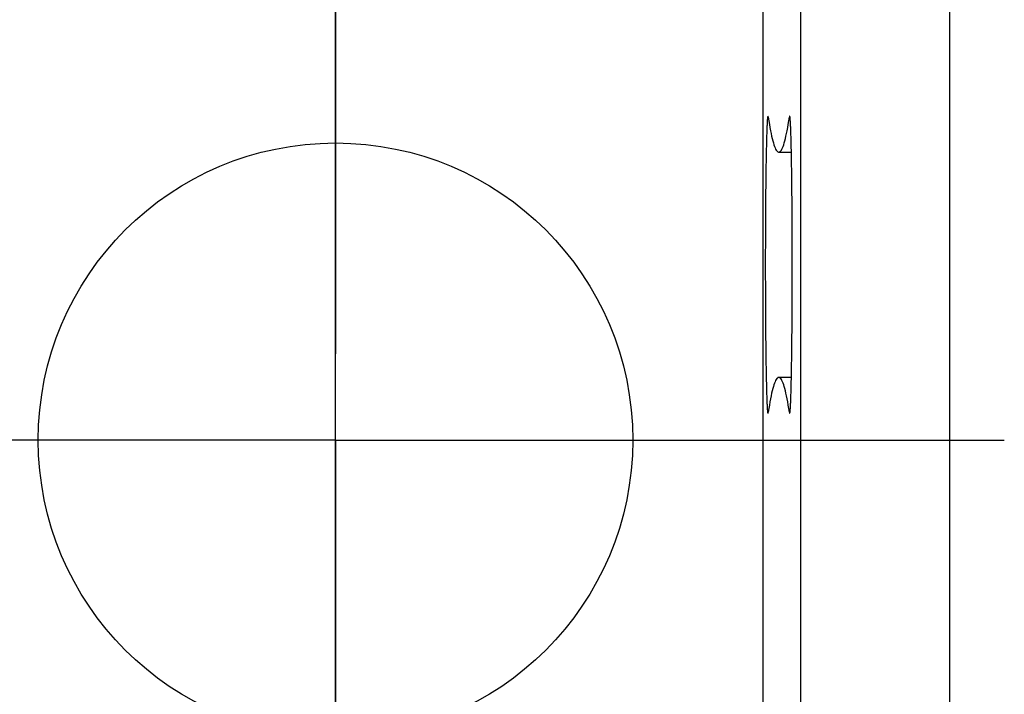
# Model space of a CAD drawing. Units: millimetres. Extents: x 0 to 841, y 0 to 594.
# Drawn here: x 66 to 72, y 336 to 341 of the extents above; entities that cross this region are included whole.
import ezdxf

# ---------------------------------------------------------------- set-up
doc = ezdxf.new("R2010")
doc.units = ezdxf.units.MM
doc.layers.add('LAYER_1', color=179, linetype='Continuous')
doc.layers.add('SLD-0', color=179, linetype='Continuous')

msp = doc.modelspace()

# ---------------------------------------------------------------- linework, layer by layer
at = {"layer": 'LAYER_1'}
msp.add_line((67.9525, 318.0907), (67.9525, 474.8281), dxfattribs=at)
at = {"layer": 'SLD-0'}
for p, q in [((70.8305, 303.3064), (70.8305, 459.035)), ((71.083, 303.4018), (71.083, 458.9396)), ((72.0829, 458.9396), (72.0829, 303.4018)), ((67.9525, 343.0707), (67.9525, 340.5707)), ((67.9525, 340.4907), (67.9525, 342.4907)), ((67.9525, 340.5707), (67.9525, 338.5707)), ((67.9525, 337.9907), (67.9525, 340.4907)), ((70.8565, 340.1221), (70.8562, 340.1165)), ((70.8568, 340.1275), (70.8565, 340.1221)), ((70.8571, 340.1325), (70.8568, 340.1275)), ((70.8574, 340.1372), (70.8571, 340.1325)), ((70.8577, 340.1416), (70.8574, 340.1372)), ((70.858, 340.1458), (70.8577, 340.1416)), ((70.8583, 340.1496), (70.858, 340.1458)), ((70.8586, 340.1531), (70.8583, 340.1496)), ((70.8589, 340.1562), (70.8586, 340.1531)), ((70.8592, 340.1591), (70.8589, 340.1562)), ((70.8596, 340.1617), (70.8592, 340.1591)), ((70.8599, 340.1639), (70.8596, 340.1617)), ((70.8602, 340.1658), (70.8599, 340.1639)), ((70.8605, 340.1674), (70.8602, 340.1658)), ((70.8608, 340.1687), (70.8605, 340.1674)), ((70.8611, 340.1697), (70.8608, 340.1687)), ((70.8614, 340.1703), (70.8611, 340.1697)), ((70.8617, 340.1707), (70.8614, 340.1703)), ((70.862, 340.1707), (70.8617, 340.1707)), ((70.8623, 340.1704), (70.862, 340.1707)), ((70.8627, 340.1698), (70.8623, 340.1704)), ((70.863, 340.1688), (70.8627, 340.1698)), ((70.8633, 340.1676), (70.863, 340.1688)), ((70.8636, 340.166), (70.8633, 340.1676)), ((70.8639, 340.1641), (70.8636, 340.166)), ((70.8639, 340.1641), (70.8677, 340.1394)), ((70.8677, 340.1394), (70.8716, 340.116)), ((70.9988, 340.116), (71.0027, 340.1394)), ((71.0027, 340.1394), (71.0065, 340.1641)), ((71.0068, 340.166), (71.0065, 340.1641)), ((71.0065, 340.1641), (71.0105, 340.1641)), ((71.0071, 340.1676), (71.0068, 340.166)), ((71.0074, 340.1688), (71.0071, 340.1676)), ((71.0078, 340.1698), (71.0074, 340.1688)), ((71.0081, 340.1704), (71.0078, 340.1698)), ((71.0084, 340.1707), (71.0081, 340.1704)), ((71.0087, 340.1707), (71.0084, 340.1707)), ((71.009, 340.1703), (71.0087, 340.1707)), ((71.0093, 340.1697), (71.009, 340.1703)), ((71.0096, 340.1687), (71.0093, 340.1697)), ((71.0099, 340.1674), (71.0096, 340.1687)), ((71.0102, 340.1658), (71.0099, 340.1674)), ((71.0106, 340.1639), (71.0102, 340.1658)), ((71.0109, 340.1617), (71.0106, 340.1639)), ((71.0112, 340.1591), (71.0109, 340.1617)), ((71.0115, 340.1562), (71.0112, 340.1591)), ((71.0118, 340.1531), (71.0115, 340.1562)), ((71.0121, 340.1496), (71.0118, 340.1531)), ((71.0124, 340.1458), (71.0121, 340.1496)), ((71.0127, 340.1416), (71.0124, 340.1458)), ((71.013, 340.1372), (71.0127, 340.1416)), ((71.0133, 340.1325), (71.013, 340.1372)), ((71.0136, 340.1275), (71.0133, 340.1325)), ((71.0139, 340.1221), (71.0136, 340.1275)), ((71.0142, 340.1165), (71.0139, 340.1221)), ((70.8539, 340.0606), (70.8537, 340.0524)), ((70.8542, 340.0686), (70.8539, 340.0606)), ((70.8545, 340.0763), (70.8542, 340.0686)), ((70.8548, 340.0838), (70.8545, 340.0763)), ((70.8551, 340.0909), (70.8548, 340.0838)), ((70.8553, 340.0977), (70.8551, 340.0909)), ((70.8556, 340.1043), (70.8553, 340.0977)), ((70.8559, 340.1105), (70.8556, 340.1043)), ((70.8562, 340.1165), (70.8559, 340.1105)), ((70.8716, 340.116), (70.8754, 340.094)), ((70.8754, 340.094), (70.8793, 340.0734)), ((70.8793, 340.0734), (70.8831, 340.0541)), ((70.9873, 340.0541), (70.9911, 340.0734)), ((70.9911, 340.0734), (70.995, 340.094)), ((70.995, 340.094), (70.9988, 340.116)), ((71.0145, 340.1105), (71.0142, 340.1165)), ((71.0148, 340.1043), (71.0145, 340.1105)), ((71.0151, 340.0977), (71.0148, 340.1043)), ((71.0154, 340.0909), (71.0151, 340.0977)), ((71.0156, 340.0838), (71.0154, 340.0909)), ((71.0159, 340.0763), (71.0156, 340.0838)), ((71.0162, 340.0686), (71.0159, 340.0763)), ((71.0165, 340.0606), (71.0162, 340.0686)), ((71.0168, 340.0524), (71.0165, 340.0606)), ((70.8521, 339.9969), (70.8518, 339.9867)), ((70.8523, 340.0068), (70.8521, 339.9969)), ((70.8526, 340.0165), (70.8523, 340.0068)), ((70.8528, 340.0259), (70.8526, 340.0165)), ((70.8531, 340.035), (70.8528, 340.0259)), ((70.8534, 340.0438), (70.8531, 340.035)), ((70.8537, 340.0524), (70.8534, 340.0438)), ((70.8831, 340.0541), (70.887, 340.0362)), ((70.887, 340.0362), (70.8908, 340.0197)), ((70.8908, 340.0197), (70.8947, 340.0046)), ((70.8947, 340.0046), (70.8985, 339.9908)), ((70.8985, 339.9908), (70.9024, 339.9784)), ((70.968, 339.9784), (70.9719, 339.9908)), ((70.9719, 339.9908), (70.9757, 340.0046)), ((70.9757, 340.0046), (70.9796, 340.0197)), ((70.9796, 340.0197), (70.9834, 340.0362)), ((70.9834, 340.0362), (70.9873, 340.0541)), ((71.017, 340.0438), (71.0168, 340.0524)), ((71.0173, 340.035), (71.017, 340.0438)), ((71.0176, 340.0259), (71.0173, 340.035)), ((71.0178, 340.0165), (71.0176, 340.0259)), ((71.0181, 340.0068), (71.0178, 340.0165)), ((71.0184, 339.9969), (71.0181, 340.0068)), ((71.0186, 339.9867), (71.0184, 339.9969)), ((70.8506, 339.932), (70.8503, 339.9203)), ((70.8508, 339.9434), (70.8506, 339.932)), ((70.8511, 339.9546), (70.8508, 339.9434)), ((70.8513, 339.9656), (70.8511, 339.9546)), ((70.8516, 339.9763), (70.8513, 339.9656)), ((70.8518, 339.9867), (70.8516, 339.9763)), ((70.9024, 339.9784), (70.9062, 339.9674)), ((70.9062, 339.9674), (70.9101, 339.9578)), ((70.9101, 339.9578), (70.914, 339.9495)), ((70.914, 339.9495), (70.9178, 339.9426)), ((70.9178, 339.9426), (70.9217, 339.9371)), ((70.9217, 339.9371), (70.9255, 339.933)), ((70.9255, 339.933), (70.9294, 339.9302)), ((70.9294, 339.9302), (70.9333, 339.9289)), ((70.9333, 339.9289), (70.9371, 339.9289)), ((70.9352, 339.9287), (71.0199, 339.9287)), ((70.9371, 339.9289), (70.941, 339.9302)), ((70.941, 339.9302), (70.9449, 339.933)), ((70.9449, 339.933), (70.9487, 339.9371)), ((70.9487, 339.9371), (70.9526, 339.9426)), ((70.9526, 339.9426), (70.9564, 339.9495)), ((70.9564, 339.9495), (70.9603, 339.9578)), ((70.9603, 339.9578), (70.9642, 339.9674)), ((70.9642, 339.9674), (70.968, 339.9784)), ((71.0189, 339.9763), (71.0186, 339.9867)), ((71.0191, 339.9656), (71.0189, 339.9763)), ((71.0194, 339.9546), (71.0191, 339.9656)), ((71.0196, 339.9434), (71.0194, 339.9546)), ((71.0198, 339.932), (71.0196, 339.9434)), ((71.0201, 339.9203), (71.0198, 339.932)), ((70.8492, 339.8583), (70.849, 339.8453)), ((70.8494, 339.8712), (70.8492, 339.8583)), ((70.8497, 339.8838), (70.8494, 339.8712)), ((70.8499, 339.8962), (70.8497, 339.8838)), ((70.8501, 339.9084), (70.8499, 339.8962)), ((70.8503, 339.9203), (70.8501, 339.9084)), ((71.0203, 339.9084), (71.0201, 339.9203)), ((71.0205, 339.8962), (71.0203, 339.9084)), ((71.0208, 339.8838), (71.0205, 339.8962)), ((71.021, 339.8712), (71.0208, 339.8838)), ((71.0212, 339.8583), (71.021, 339.8712)), ((71.0214, 339.8453), (71.0212, 339.8583)), ((70.8482, 339.7909), (70.848, 339.7768)), ((70.8484, 339.8048), (70.8482, 339.7909)), ((70.8486, 339.8185), (70.8484, 339.8048)), ((70.8488, 339.832), (70.8486, 339.8185)), ((70.849, 339.8453), (70.8488, 339.832)), ((71.0216, 339.832), (71.0214, 339.8453)), ((71.0218, 339.8185), (71.0216, 339.832)), ((71.022, 339.8048), (71.0218, 339.8185)), ((71.0222, 339.7909), (71.022, 339.8048)), ((71.0224, 339.7768), (71.0222, 339.7909)), ((70.8475, 339.7334), (70.8473, 339.7186)), ((70.8476, 339.7481), (70.8475, 339.7334)), ((70.8478, 339.7625), (70.8476, 339.7481)), ((70.848, 339.7768), (70.8478, 339.7625)), ((71.0226, 339.7625), (71.0224, 339.7768)), ((71.0228, 339.7481), (71.0226, 339.7625)), ((71.0229, 339.7334), (71.0228, 339.7481)), ((71.0231, 339.7186), (71.0229, 339.7334)), ((70.8466, 339.6575), (70.8465, 339.6419)), ((70.8468, 339.673), (70.8466, 339.6575)), ((70.847, 339.6884), (70.8468, 339.673)), ((70.8471, 339.7036), (70.847, 339.6884)), ((70.8473, 339.7186), (70.8471, 339.7036)), ((71.0233, 339.7036), (71.0231, 339.7186)), ((71.0235, 339.6884), (71.0233, 339.7036)), ((71.0236, 339.673), (71.0235, 339.6884)), ((71.0238, 339.6575), (71.0236, 339.673)), ((71.0239, 339.6419), (71.0238, 339.6575)), ((70.8461, 339.594), (70.846, 339.5778)), ((70.8462, 339.6101), (70.8461, 339.594)), ((70.8464, 339.6261), (70.8462, 339.6101)), ((70.8465, 339.6419), (70.8464, 339.6261)), ((71.0241, 339.6261), (71.0239, 339.6419)), ((71.0242, 339.6101), (71.0241, 339.6261)), ((71.0243, 339.594), (71.0242, 339.6101)), ((71.0245, 339.5778), (71.0243, 339.594)), ((70.8456, 339.5283), (70.8455, 339.5116)), ((70.8457, 339.5449), (70.8456, 339.5283)), ((70.8458, 339.5614), (70.8457, 339.5449)), ((70.846, 339.5778), (70.8458, 339.5614)), ((71.0246, 339.5614), (71.0245, 339.5778)), ((71.0247, 339.5449), (71.0246, 339.5614)), ((71.0248, 339.5283), (71.0247, 339.5449)), ((71.0249, 339.5116), (71.0248, 339.5283)), ((70.8452, 339.4608), (70.8451, 339.4437)), ((70.8453, 339.4779), (70.8452, 339.4608)), ((70.8454, 339.4948), (70.8453, 339.4779)), ((70.8455, 339.5116), (70.8454, 339.4948)), ((71.025, 339.4948), (71.0249, 339.5116)), ((71.0251, 339.4779), (71.025, 339.4948)), ((71.0252, 339.4608), (71.0251, 339.4779)), ((71.0253, 339.4437), (71.0252, 339.4608)), ((70.845, 339.4265), (70.8449, 339.4092)), ((70.8449, 339.4092), (70.8449, 339.3919)), ((70.8451, 339.4437), (70.845, 339.4265)), ((71.0254, 339.4265), (71.0253, 339.4437)), ((71.0255, 339.4092), (71.0254, 339.4265)), ((71.0255, 339.3919), (71.0255, 339.4092)), ((70.8447, 339.3394), (70.8446, 339.3218)), ((70.8448, 339.3744), (70.8447, 339.3569)), ((70.8447, 339.3569), (70.8447, 339.3394)), ((70.8449, 339.3919), (70.8448, 339.3744)), ((71.0256, 339.3744), (71.0255, 339.3919)), ((71.0257, 339.3569), (71.0256, 339.3744)), ((71.0257, 339.3394), (71.0257, 339.3569)), ((71.0258, 339.3218), (71.0257, 339.3394)), ((70.8446, 339.2864), (70.8445, 339.2687)), ((70.8445, 339.2687), (70.8445, 339.2509)), ((70.8446, 339.3218), (70.8446, 339.3041)), ((70.8446, 339.3041), (70.8446, 339.2864)), ((71.0258, 339.3041), (71.0258, 339.3218)), ((71.0259, 339.2864), (71.0258, 339.3041)), ((71.0259, 339.2687), (71.0259, 339.2864)), ((71.0259, 339.2509), (71.0259, 339.2687)), ((70.8445, 339.2153), (70.8444, 339.1975)), ((70.8444, 339.1975), (70.8444, 339.1796)), ((70.8445, 339.2509), (70.8445, 339.2331)), ((70.8445, 339.2331), (70.8445, 339.2153)), ((71.0259, 339.2331), (71.0259, 339.2509)), ((71.026, 339.2153), (71.0259, 339.2331)), ((71.026, 339.1975), (71.026, 339.2153)), ((71.026, 339.1796), (71.026, 339.1975)), ((70.8444, 339.1796), (70.8444, 339.1618)), ((70.8444, 339.1618), (70.8444, 339.144)), ((70.8444, 339.144), (70.8445, 339.1261)), ((71.026, 339.1618), (71.026, 339.1796)), ((71.026, 339.144), (71.026, 339.1618)), ((71.026, 339.1261), (71.026, 339.144)), ((70.8445, 339.1261), (70.8445, 339.1083)), ((70.8445, 339.1083), (70.8445, 339.0905)), ((70.8445, 339.0905), (70.8445, 339.0727)), ((70.8445, 339.0727), (70.8446, 339.055)), ((71.0259, 339.1083), (71.026, 339.1261)), ((71.0259, 339.0905), (71.0259, 339.1083)), ((71.0259, 339.0727), (71.0259, 339.0905)), ((71.0259, 339.055), (71.0259, 339.0727)), ((70.8446, 339.055), (70.8446, 339.0373)), ((70.8446, 339.0373), (70.8446, 339.0196)), ((70.8446, 339.0196), (70.8447, 339.002)), ((70.8447, 339.002), (70.8447, 338.9845)), ((71.0257, 339.002), (71.0258, 339.0196)), ((71.0257, 338.9845), (71.0257, 339.002)), ((71.0258, 339.0373), (71.0259, 339.055)), ((71.0258, 339.0196), (71.0258, 339.0373)), ((70.8447, 338.9845), (70.8448, 338.967)), ((70.8448, 338.967), (70.8449, 338.9495)), ((70.8449, 338.9495), (70.8449, 338.9322)), ((70.8449, 338.9322), (70.845, 338.9149)), ((71.0254, 338.9149), (71.0255, 338.9322)), ((71.0255, 338.9495), (71.0256, 338.967)), ((71.0255, 338.9322), (71.0255, 338.9495)), ((71.0256, 338.967), (71.0257, 338.9845)), ((70.845, 338.9149), (70.8451, 338.8977)), ((70.8451, 338.8977), (70.8452, 338.8806)), ((70.8452, 338.8806), (70.8453, 338.8636)), ((70.8453, 338.8636), (70.8454, 338.8466)), ((71.025, 338.8466), (71.0251, 338.8636)), ((71.0251, 338.8636), (71.0252, 338.8806)), ((71.0252, 338.8806), (71.0253, 338.8977)), ((71.0253, 338.8977), (71.0254, 338.9149)), ((70.8454, 338.8466), (70.8455, 338.8298)), ((70.8455, 338.8298), (70.8456, 338.8131)), ((70.8456, 338.8131), (70.8457, 338.7965)), ((70.8457, 338.7965), (70.8458, 338.78)), ((71.0246, 338.78), (71.0247, 338.7965)), ((71.0247, 338.7965), (71.0248, 338.8131)), ((71.0248, 338.8131), (71.0249, 338.8298)), ((71.0249, 338.8298), (71.025, 338.8466)), ((70.8458, 338.78), (70.846, 338.7636)), ((70.846, 338.7636), (70.8461, 338.7474)), ((70.8461, 338.7474), (70.8462, 338.7313)), ((70.8462, 338.7313), (70.8464, 338.7154)), ((71.0241, 338.7154), (71.0242, 338.7313)), ((71.0242, 338.7313), (71.0243, 338.7474)), ((71.0243, 338.7474), (71.0245, 338.7636)), ((71.0245, 338.7636), (71.0246, 338.78)), ((70.8464, 338.7154), (70.8465, 338.6995)), ((70.8465, 338.6995), (70.8466, 338.6839)), ((70.8466, 338.6839), (70.8468, 338.6684)), ((70.8468, 338.6684), (70.847, 338.653)), ((71.0235, 338.653), (71.0236, 338.6684)), ((71.0236, 338.6684), (71.0238, 338.6839)), ((71.0238, 338.6839), (71.0239, 338.6995)), ((71.0239, 338.6995), (71.0241, 338.7154)), ((70.847, 338.653), (70.8471, 338.6379)), ((70.8471, 338.6379), (70.8473, 338.6228)), ((70.8473, 338.6228), (70.8475, 338.608)), ((70.8475, 338.608), (70.8476, 338.5933)), ((71.0228, 338.5933), (71.0229, 338.608)), ((71.0229, 338.608), (71.0231, 338.6228)), ((71.0231, 338.6228), (71.0233, 338.6379)), ((71.0233, 338.6379), (71.0235, 338.653)), ((70.8476, 338.5933), (70.8478, 338.5789)), ((70.8478, 338.5789), (70.848, 338.5646)), ((70.848, 338.5646), (70.8482, 338.5505)), ((70.8482, 338.5505), (70.8484, 338.5366)), ((70.8484, 338.5366), (70.8486, 338.5229)), ((71.0218, 338.5229), (71.022, 338.5366)), ((71.022, 338.5366), (71.0222, 338.5505)), ((71.0222, 338.5505), (71.0224, 338.5646)), ((71.0224, 338.5646), (71.0226, 338.5789)), ((71.0226, 338.5789), (71.0228, 338.5933)), ((70.8486, 338.5229), (70.8488, 338.5094)), ((70.8488, 338.5094), (70.849, 338.4961)), ((70.849, 338.4961), (70.8492, 338.4831)), ((70.8492, 338.4831), (70.8494, 338.4702)), ((70.8494, 338.4702), (70.8497, 338.4576)), ((71.0208, 338.4576), (71.021, 338.4702)), ((71.021, 338.4702), (71.0212, 338.4831)), ((71.0212, 338.4831), (71.0214, 338.4961)), ((71.0214, 338.4961), (71.0216, 338.5094)), ((71.0216, 338.5094), (71.0218, 338.5229)), ((70.8497, 338.4576), (70.8499, 338.4452)), ((70.8499, 338.4452), (70.8501, 338.4331)), ((70.8501, 338.4331), (70.8503, 338.4211)), ((70.8503, 338.4211), (70.8506, 338.4094)), ((70.8506, 338.4094), (70.8508, 338.398)), ((70.9178, 338.3988), (70.914, 338.3919)), ((70.9217, 338.4043), (70.9178, 338.3988)), ((70.9255, 338.4084), (70.9217, 338.4043)), ((70.9294, 338.4112), (70.9255, 338.4084)), ((70.9333, 338.4126), (70.9294, 338.4112)), ((70.9371, 338.4126), (70.9333, 338.4126)), ((71.0199, 338.4127), (70.9352, 338.4127)), ((70.941, 338.4112), (70.9371, 338.4126)), ((70.9449, 338.4084), (70.941, 338.4112)), ((70.9487, 338.4043), (70.9449, 338.4084)), ((70.9526, 338.3988), (70.9487, 338.4043)), ((70.9564, 338.3919), (70.9526, 338.3988)), ((71.0196, 338.398), (71.0198, 338.4094)), ((71.0198, 338.4094), (71.0201, 338.4211)), ((71.0201, 338.4211), (71.0203, 338.4331)), ((71.0203, 338.4331), (71.0205, 338.4452)), ((71.0205, 338.4452), (71.0208, 338.4576)), ((70.8508, 338.398), (70.8511, 338.3868)), ((70.8511, 338.3868), (70.8513, 338.3758)), ((70.8513, 338.3758), (70.8516, 338.3651)), ((70.8516, 338.3651), (70.8518, 338.3547)), ((70.8518, 338.3547), (70.8521, 338.3445)), ((70.8521, 338.3445), (70.8523, 338.3346)), ((70.8523, 338.3346), (70.8526, 338.325)), ((70.8947, 338.3368), (70.8908, 338.3217)), ((70.8985, 338.3506), (70.8947, 338.3368)), ((70.9024, 338.363), (70.8985, 338.3506)), ((70.9062, 338.374), (70.9024, 338.363)), ((70.9101, 338.3836), (70.9062, 338.374)), ((70.914, 338.3919), (70.9101, 338.3836)), ((70.9603, 338.3836), (70.9564, 338.3919)), ((70.9642, 338.374), (70.9603, 338.3836)), ((70.968, 338.363), (70.9642, 338.374)), ((70.9719, 338.3506), (70.968, 338.363)), ((70.9757, 338.3368), (70.9719, 338.3506)), ((70.9796, 338.3217), (70.9757, 338.3368)), ((71.0178, 338.325), (71.0181, 338.3346)), ((71.0181, 338.3346), (71.0184, 338.3445)), ((71.0184, 338.3445), (71.0186, 338.3547)), ((71.0186, 338.3547), (71.0189, 338.3651)), ((71.0189, 338.3651), (71.0191, 338.3758)), ((71.0191, 338.3758), (71.0194, 338.3868)), ((71.0194, 338.3868), (71.0196, 338.398)), ((70.8526, 338.325), (70.8528, 338.3156)), ((70.8528, 338.3156), (70.8531, 338.3065)), ((70.8531, 338.3065), (70.8534, 338.2976)), ((70.8534, 338.2976), (70.8537, 338.2891)), ((70.8537, 338.2891), (70.8539, 338.2808)), ((70.8539, 338.2808), (70.8542, 338.2728)), ((70.8542, 338.2728), (70.8545, 338.2651)), ((70.8793, 338.2681), (70.8754, 338.2474)), ((70.8831, 338.2873), (70.8793, 338.2681)), ((70.887, 338.3052), (70.8831, 338.2873)), ((70.8908, 338.3217), (70.887, 338.3052)), ((70.9834, 338.3052), (70.9796, 338.3217)), ((70.9873, 338.2873), (70.9834, 338.3052)), ((70.9911, 338.2681), (70.9873, 338.2873)), ((70.995, 338.2474), (70.9911, 338.2681)), ((71.0159, 338.2651), (71.0162, 338.2728)), ((71.0162, 338.2728), (71.0165, 338.2808)), ((71.0165, 338.2808), (71.0168, 338.2891)), ((71.0168, 338.2891), (71.017, 338.2976)), ((71.017, 338.2976), (71.0173, 338.3065)), ((71.0173, 338.3065), (71.0176, 338.3156)), ((71.0176, 338.3156), (71.0178, 338.325)), ((70.8545, 338.2651), (70.8548, 338.2577)), ((70.8548, 338.2577), (70.8551, 338.2505)), ((70.8551, 338.2505), (70.8553, 338.2437)), ((70.8553, 338.2437), (70.8556, 338.2371)), ((70.8556, 338.2371), (70.8559, 338.2309)), ((70.8559, 338.2309), (70.8562, 338.225)), ((70.8562, 338.225), (70.8565, 338.2193)), ((70.8565, 338.2193), (70.8568, 338.214)), ((70.8568, 338.214), (70.8571, 338.2089)), ((70.8571, 338.2089), (70.8574, 338.2042)), ((70.8574, 338.2042), (70.8577, 338.1998)), ((70.8577, 338.1998), (70.858, 338.1957)), ((70.8677, 338.2021), (70.8639, 338.1773)), ((70.8716, 338.2254), (70.8677, 338.2021)), ((70.8754, 338.2474), (70.8716, 338.2254)), ((70.9988, 338.2254), (70.995, 338.2474)), ((71.0027, 338.2021), (70.9988, 338.2254)), ((71.0065, 338.1773), (71.0027, 338.2021)), ((71.0124, 338.1957), (71.0127, 338.1998)), ((71.0127, 338.1998), (71.013, 338.2042)), ((71.013, 338.2042), (71.0133, 338.2089)), ((71.0133, 338.2089), (71.0136, 338.214)), ((71.0136, 338.214), (71.0139, 338.2193)), ((71.0139, 338.2193), (71.0142, 338.225)), ((71.0142, 338.225), (71.0145, 338.2309)), ((71.0145, 338.2309), (71.0148, 338.2371)), ((71.0148, 338.2371), (71.0151, 338.2437)), ((71.0151, 338.2437), (71.0154, 338.2505)), ((71.0154, 338.2505), (71.0156, 338.2577)), ((71.0156, 338.2577), (71.0159, 338.2651)), ((70.858, 338.1957), (70.8583, 338.1919)), ((70.8583, 338.1919), (70.8586, 338.1884)), ((70.8586, 338.1884), (70.8589, 338.1852)), ((70.8589, 338.1852), (70.8592, 338.1823)), ((70.8592, 338.1823), (70.8596, 338.1798)), ((70.8596, 338.1798), (70.8599, 338.1775)), ((70.8599, 338.1775), (70.8602, 338.1756)), ((70.8602, 338.1756), (70.8605, 338.174)), ((70.8605, 338.174), (70.8608, 338.1727)), ((70.8608, 338.1727), (70.8611, 338.1717)), ((70.8611, 338.1717), (70.8614, 338.1711)), ((70.8614, 338.1711), (70.8617, 338.1708)), ((70.8617, 338.1708), (70.862, 338.1707)), ((70.862, 338.1707), (70.8623, 338.171)), ((70.8623, 338.171), (70.8627, 338.1717)), ((70.8627, 338.1717), (70.863, 338.1726)), ((70.863, 338.1726), (70.8633, 338.1739)), ((70.8633, 338.1739), (70.8636, 338.1754)), ((70.8636, 338.1754), (70.8639, 338.1773)), ((71.0065, 338.1773), (71.0068, 338.1754)), ((71.0065, 338.1773), (71.0105, 338.1773)), ((71.0068, 338.1754), (71.0071, 338.1739)), ((71.0071, 338.1739), (71.0074, 338.1726)), ((71.0074, 338.1726), (71.0078, 338.1717)), ((71.0078, 338.1717), (71.0081, 338.171)), ((71.0081, 338.171), (71.0084, 338.1707)), ((71.0084, 338.1707), (71.0087, 338.1708)), ((71.0087, 338.1708), (71.009, 338.1711)), ((71.009, 338.1711), (71.0093, 338.1717)), ((71.0093, 338.1717), (71.0096, 338.1727)), ((71.0096, 338.1727), (71.0099, 338.174)), ((71.0099, 338.174), (71.0102, 338.1756)), ((71.0102, 338.1756), (71.0106, 338.1775)), ((71.0106, 338.1775), (71.0109, 338.1798)), ((71.0109, 338.1798), (71.0112, 338.1823)), ((71.0112, 338.1823), (71.0115, 338.1852)), ((71.0115, 338.1852), (71.0118, 338.1884)), ((71.0118, 338.1884), (71.0121, 338.1919)), ((71.0121, 338.1919), (71.0124, 338.1957)), ((67.9525, 337.9907), (65.4525, 337.9907)), ((67.9525, 337.9907), (67.9525, 335.4907)), ((67.9525, 337.9907), (70.4525, 337.9907)), ((70.4525, 337.9907), (72.4525, 337.9907)), ((67.9525, 335.4107), (67.9525, 337.4107))]:
    msp.add_line(p, q, dxfattribs=at)
msp.add_circle((67.9525, 337.9907), 2, dxfattribs=at)

doc.saveas('drawing.dxf')
